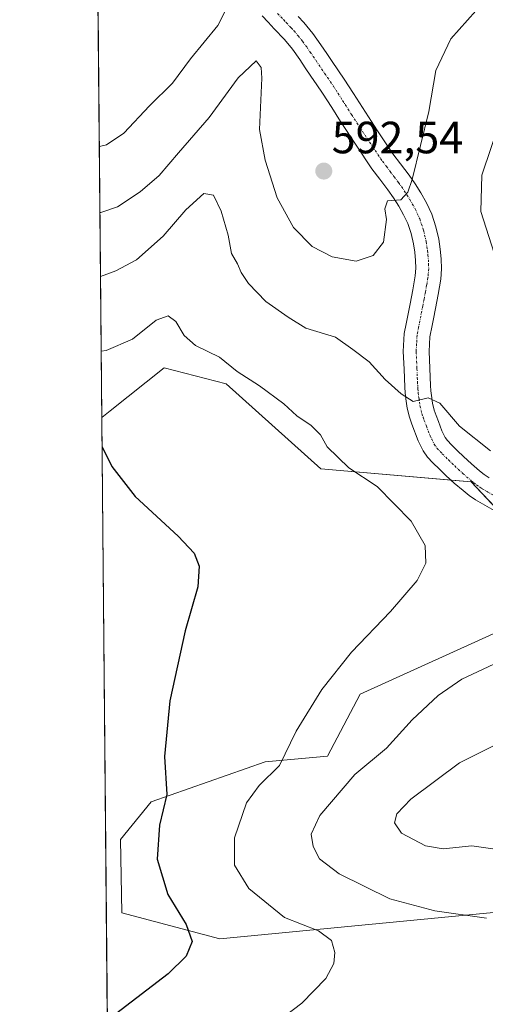
# Model space of a CAD drawing. Units: metres. Extents: x 563224 to 566674, y 4714840 to 4717185.
# Drawn here: x 563231 to 563334, y 4715020 to 4715239 of the extents above; entities that cross this region are included whole.
import ezdxf
from ezdxf.enums import TextEntityAlignment as Align

# ---------------------------------------------------------------- set-up
doc = ezdxf.new("R2010")
doc.units = ezdxf.units.M
doc.header["$MEASUREMENT"] = 0
doc.linetypes.add('TRAZO_Y_PUNTO', pattern=[1, 0.5, -0.25, 0, -0.25])
for name, color, linetype, lineweight in [('Carátula', 7, 'Continuous', 5), ('Comarca CxS', 133, 'Continuous', 0), ('Comunidad Autónoma CxS', 142, 'Continuous', 0), ('Cultivos herbáceos CxS', 92, 'Continuous', 0), ('Curva de nivel maestra', 36, 'Continuous', 30), ('Curva de nivel normal', 36, 'Continuous', 0), ('Matorral', 135, 'Continuous', 0), ('Matorral CxS', 135, 'Continuous', 0), ('Municipio CxS', 142, 'Continuous', 0), ('Pista no pavimentada', 254, 'Continuous', 13), ('Pista no pavimentada Cxs', 254, 'Continuous', 0), ('Pista pavimentada eje', 135, 'TRAZO_Y_PUNTO', 0), ('Provincia CxS', 1, 'Continuous', 0), ('Punto de cota en terreno', 7, 'Continuous', 0), ('Rótulo de punto de cota en terreno', 19, 'Continuous', 0)]:
    doc.layers.add(name, color=color, linetype=linetype, lineweight=lineweight)
doc.styles.add('Arial', font='txt', dxfattribs={"height": 0.2})

# ---------------------------------------------------------------- blocks, each defined once
blk = doc.blocks.new('*U150')
at = {"layer": 'Matorral CxS', "color": 135, "linetype": 'Continuous', "lineweight": 0}
for points in [[(563349.46, 4715042.19, 586.91), (563274.88, 4715034.96, 576.11), (563253.15, 4715040.75, 571.9), (563252.9, 4715056.99, 572.73), (563259.67, 4715065.36, 574.15), (563284.98, 4715074.24, 579), (563298.77, 4715075.49, 581.94), (563306.02, 4715089.24, 581.3), (563339.45, 4715104.35, 582.89)], [(563343.67, 4715122.54, 581.77), (563330.64, 4715136.29, 582.93), (563297.33, 4715139.18, 578.45), (563276.33, 4715158.05, 578.7), (563262.57, 4715161.62, 578.02), (563250.55, 4715152.02, 575.98), (563248.73, 4715150.55, 575.73), (563246.64, 4715379.57, 580.1)]]:
    blk.add_polyline3d(points, dxfattribs=at)
blk = doc.blocks.new('*U159')
at = {"layer": 'Cultivos herbáceos CxS', "color": 92, "linetype": 'Continuous', "lineweight": 0}
for points in [[(563249.94, 4715017.52, 574.62), (563248.73, 4715150.55, 575.73), (563250.55, 4715152.02, 575.98), (563262.57, 4715161.62, 578.02), (563276.33, 4715158.05, 578.7), (563297.33, 4715139.18, 578.45), (563330.64, 4715136.29, 582.93), (563343.67, 4715122.54, 581.77)], [(563339.45, 4715104.35, 582.89), (563306.02, 4715089.24, 581.3), (563298.77, 4715075.49, 581.94), (563284.98, 4715074.24, 579), (563259.67, 4715065.36, 574.15), (563252.9, 4715056.99, 572.73), (563253.15, 4715040.75, 571.9), (563274.88, 4715034.96, 576.11), (563349.46, 4715042.19, 586.91)]]:
    blk.add_polyline3d(points, dxfattribs=at)
blk = doc.blocks.new('*U169')
at = {"layer": 'Curva de nivel normal', "color": 36, "linetype": 'Continuous', "lineweight": 0}
blk.add_polyline3d([(563248.59, 4715165.3, 580), (563249.73, 4715165.45, 580), (563255.54, 4715167.92, 580), (563260.8, 4715172.14, 580), (563263.42, 4715173.11, 580), (563265.18, 4715171.86, 580), (563267.02, 4715168.73, 580), (563269.54, 4715166.54, 580), (563274.83, 4715163.92, 580), (563278.77, 4715160.81, 580), (563283.69, 4715157.62, 580), (563289.11, 4715153.59, 580), (563292, 4715150.93, 580), (563295.2, 4715148.77, 580), (563297.23, 4715146.76, 580), (563298.75, 4715144.08, 580), (563303.5, 4715139.39, 580), (563309.83, 4715135.26, 580), (563317.37, 4715127.59, 580), (563320.45, 4715122.2, 580), (563320.63, 4715118.29, 580), (563318.7, 4715114.44, 580), (563312.79, 4715107.55, 580), (563304.15, 4715098.52, 580), (563297.51, 4715090.29, 580), (563291.83, 4715081.06, 580), (563288.11, 4715073.4, 580), (563283.66, 4715069, 580), (563280.79, 4715065.12, 580), (563278.13, 4715057.39, 580), (563278.16, 4715051.3, 580), (563281.32, 4715046.12, 580), (563289.23, 4715039.74, 580), (563296.77, 4715036.74, 580), (563299.66, 4715034.6, 580), (563300.44, 4715031.98, 580), (563300.2, 4715029.54, 580), (563298.4, 4715026.22, 580), (563293.11, 4715020.74, 580), (563285.72, 4715015.07, 580)], dxfattribs=at)
blk = doc.blocks.new('*U177')
at = {"layer": 'Curva de nivel normal', "color": 36, "linetype": 'Continuous', "lineweight": 0}
blk.add_polyline3d([(563248.31, 4715196.02, 590), (563248.48, 4715196.04, 590), (563252.2, 4715197.3, 590), (563257.26, 4715200.6, 590), (563261.42, 4715204.22, 590), (563265.71, 4715209.26, 590), (563272.55, 4715217.1, 590), (563279.01, 4715225.91, 590), (563282.99, 4715229.63, 590), (563284.09, 4715228.17, 590), (563284.19, 4715225.78, 590), (563283.71, 4715214.41, 590), (563284.98, 4715207.67, 590), (563287.6, 4715199.3, 590), (563291.23, 4715192.71, 590), (563295.4, 4715188.47, 590), (563299.82, 4715186.2, 590), (563305.16, 4715185.22, 590), (563308.92, 4715186.48, 590), (563311.23, 4715189.44, 590), (563311.9, 4715194.48, 590), (563311.54, 4715196.87, 590), (563312.12, 4715198.61, 590), (563315.04, 4715198.85, 590), (563316.63, 4715200.57, 590), (563317.58, 4715203.34, 590), (563321.29, 4715218.43, 590), (563322.81, 4715227.54, 590), (563326.14, 4715234.51, 590), (563331.73, 4715240.72, 590)], dxfattribs=at)
blk = doc.blocks.new('*U193')
at = {"layer": 'Curva de nivel normal', "color": 36, "linetype": 'Continuous', "lineweight": 0}
for points in [[(563248.44, 4715181.87, 585), (563251.82, 4715183.13, 585), (563256.42, 4715185.55, 585), (563262.34, 4715190.77, 585), (563267.4, 4715196.65, 585), (563271.35, 4715200.25, 585), (563273.49, 4715199.85, 585), (563275.24, 4715196.32, 585), (563276.72, 4715191.02, 585), (563277.51, 4715186.91, 585), (563278.86, 4715184.68, 585), (563279.64, 4715182.72, 585), (563281.28, 4715180.28, 585), (563285.14, 4715176.3, 585), (563290.1, 4715172.86, 585), (563294.01, 4715170.37, 585), (563300.58, 4715168.42, 585), (563304.4, 4715165.64, 585), (563308.01, 4715162.94, 585), (563311.57, 4715159, 585), (563315.13, 4715155.86, 585), (563317.79, 4715154.12, 585), (563321.1, 4715154.97, 585), (563323.71, 4715153.76, 585), (563328.07, 4715148.67, 585), (563334.97, 4715143.16, 585)], [(563336.36, 4715185.19, 585), (563332.81, 4715196.22, 585), (563332.99, 4715204.32, 585), (563337.08, 4715216.34, 585)]]:
    blk.add_polyline3d(points, dxfattribs=at)
blk = doc.blocks.new('*U196')
at = {"layer": 'Curva de nivel normal', "color": 36, "linetype": 'Continuous', "lineweight": 0}
blk.add_polyline3d([(563335.66, 4715095.89, 585), (563328.59, 4715092.57, 585), (563323.33, 4715088.96, 585), (563317.56, 4715083.55, 585), (563311.87, 4715077.24, 585), (563304.88, 4715071.4, 585), (563297.11, 4715062.32, 585), (563295.19, 4715058.22, 585), (563295.62, 4715055.44, 585), (563297.03, 4715052.74, 585), (563301.4, 4715049.37, 585), (563312.65, 4715043.89, 585), (563322.62, 4715041.16, 585), (563334.05, 4715039.59, 585)], dxfattribs=at)
blk = doc.blocks.new('*U201')
at = {"layer": 'Curva de nivel maestra', "color": 36, "linetype": 'Continuous', "lineweight": 30}
blk.add_polyline3d([(563248.79, 4715144.09, 575), (563250.94, 4715139.68, 575), (563256.14, 4715133.07, 575), (563265.65, 4715124.24, 575), (563269.22, 4715120.48, 575), (563270.36, 4715117.62, 575), (563270.06, 4715113.01, 575), (563267.23, 4715103.26, 575), (563263.85, 4715087.73, 575), (563262.62, 4715075.4, 575), (563263.14, 4715067.01, 575), (563261.51, 4715060.18, 575), (563261.04, 4715052.68, 575), (563263.4, 4715044.84, 575), (563267.45, 4715038.15, 575), (563268.76, 4715034.39, 575), (563267.43, 4715031.17, 575), (563263.47, 4715027.25, 575), (563251.8, 4715018.27, 575), (563249.94, 4715017.39, 575)], dxfattribs=at)
blk = doc.blocks.new('5PATER')
at = {"layer": 'Carátula', "linetype": 'Continuous', "lineweight": 5}
h = blk.add_hatch(color=250, dxfattribs=at)
edge = h.paths.add_edge_path()
edge.add_ellipse((0, 0.01), major_axis=(-1.33, -1.34), ratio=0.999422, start_angle=0, end_angle=360)

msp = doc.modelspace()

# ---------------------------------------------------------------- linework, layer by layer
at = {"layer": 'Comarca CxS', "color": 133, "linetype": 'Continuous', "lineweight": 0}
msp.add_polyline3d([(566670.68, 4714871.98, 503.13), (563251.55, 4714840.17, 566.72), (563230.51, 4717153.45, 572.39), (566648.51, 4717185.26, 561.61), (566670.68, 4714871.98, 503.13)], close=True, dxfattribs=at)
msp.add_polyline3d([(566670.68, 4714871.98, 503.13), (563251.55, 4714840.17, 566.72), (563230.51, 4717153.45, 572.39), (566648.51, 4717185.26, 561.61), (566670.68, 4714871.98, 503.13)], close=True, dxfattribs=at)
at = {"layer": 'Comunidad Autónoma CxS', "color": 142, "linetype": 'Continuous', "lineweight": 0}
msp.add_polyline3d([(564488.01, 4714851.67, 506.57), (563251.55, 4714840.17, 566.72), (563230.51, 4717153.45, 572.39), (564465.15, 4717164.94, 591.97), (566648.51, 4717185.26, 561.61), (566670.68, 4714871.98, 503.13), (564488.01, 4714851.67, 506.57)], close=True, dxfattribs=at)
msp.add_polyline3d([(564488.01, 4714851.67, 506.57), (563251.55, 4714840.17, 566.72), (563230.51, 4717153.45, 572.39), (564465.15, 4717164.94, 591.97), (566648.51, 4717185.26, 561.61), (566670.68, 4714871.98, 503.13), (564488.01, 4714851.67, 506.57)], close=True, dxfattribs=at)
at = {"layer": 'Cultivos herbáceos CxS', "color": 92, "linetype": 'Continuous', "lineweight": 0}
for points in [[(563337.57, 4715128.97, 582.01), (563330.64, 4715136.29, 582.93), (563326.22, 4715136.67, 582.7), (563297.33, 4715139.18, 578.45), (563276.33, 4715158.05, 578.7), (563262.57, 4715161.62, 578.02), (563250.55, 4715152.02, 575.98), (563248.73, 4715150.56, 575.73)], [(563249.94, 4715017.52, 574.62), (563248.73, 4715150.56, 575.73)], [(563349.46, 4715042.19, 586.91), (563274.88, 4715034.96, 576.11), (563253.15, 4715040.75, 571.9), (563252.9, 4715056.99, 572.73), (563259.67, 4715065.36, 574.15), (563284.98, 4715074.24, 579), (563298.77, 4715075.49, 581.94), (563306.01, 4715089.24, 581.3), (563339.45, 4715104.35, 582.89)]]:
    msp.add_polyline3d(points, dxfattribs=at)
at = {"layer": 'Curva de nivel normal', "color": 36, "linetype": 'Continuous', "lineweight": 0}
for points in [[(563276.14, 4715240.8, 595), (563274.47, 4715237.48, 595), (563268.42, 4715230.07, 595), (563264.39, 4715224.72, 595), (563259.32, 4715219.71, 595), (563253.64, 4715213.65, 595), (563249.76, 4715211.05, 595), (563248.18, 4715210.7, 595)], [(563340.02, 4715080.02, 590), (563328.07, 4715073.99, 590), (563317.3, 4715065.96, 590), (563314.19, 4715062.7, 590), (563313.65, 4715060.73, 590), (563315.17, 4715058.44, 590), (563320.55, 4715055.58, 590), (563324.46, 4715054.92, 590), (563330.79, 4715055.62, 590), (563340.09, 4715054.24, 590)]]:
    msp.add_polyline3d(points, dxfattribs=at)
at = {"layer": 'Matorral', "color": 135, "linetype": 'Continuous', "lineweight": 0}
for points in [[(563248.73, 4715150.56, 575.73), (563247.71, 4715262.28, 597.13), (563247.68, 4715265.33, 597.04), (563247.65, 4715268.39, 597.1), (563246.64, 4715379.57, 580.1)], [(563337.57, 4715128.97, 582.01), (563330.64, 4715136.29, 582.93), (563326.22, 4715136.67, 582.7), (563297.33, 4715139.18, 578.45), (563276.33, 4715158.05, 578.7), (563262.57, 4715161.62, 578.02), (563250.55, 4715152.02, 575.98), (563248.73, 4715150.56, 575.73)], [(563349.46, 4715042.19, 586.91), (563274.88, 4715034.96, 576.11), (563253.15, 4715040.75, 571.9), (563252.9, 4715056.99, 572.73), (563259.67, 4715065.36, 574.15), (563284.98, 4715074.24, 579), (563298.77, 4715075.49, 581.94), (563306.01, 4715089.24, 581.3), (563339.45, 4715104.35, 582.89)]]:
    msp.add_polyline3d(points, dxfattribs=at)
at = {"layer": 'Municipio CxS', "color": 142, "linetype": 'Continuous', "lineweight": 0}
msp.add_polyline3d([(564488.01, 4714851.67, 506.57), (563251.55, 4714840.17, 566.72), (563230.51, 4717153.45, 572.39)], dxfattribs=at)
msp.add_polyline3d([(564488.01, 4714851.67, 506.57), (563251.55, 4714840.17, 566.72), (563230.51, 4717153.45, 572.39)], dxfattribs=at)
at = {"layer": 'Pista no pavimentada', "color": 254, "linetype": 'Continuous', "lineweight": 13}
for points in [[(563336.31, 4715129.65, 582.03), (563331.62, 4715132.34, 582.37), (563330.19, 4715133.29, 582.39), (563328.85, 4715134.36, 582.38), (563326.92, 4715136.03, 582.58), (563325.04, 4715137.75, 582.87), (563323.6, 4715139.14, 583.01), (563322.19, 4715140.55, 583.17), (563321.01, 4715141.79, 583.37), (563319.98, 4715143.17, 583.6), (563318.92, 4715145.37, 583.81), (563317.48, 4715149.13, 584.23), (563316.98, 4715150.65, 584.37), (563316.49, 4715152.68, 584.59), (563316.18, 4715154.74, 584.81), (563316.05, 4715156.02, 584.94), (563315.95, 4715157.3, 585.08), (563315.85, 4715159.29, 585.29), (563315.78, 4715161.27, 585.49), (563315.6, 4715165.24, 585.89), (563315.82, 4715169.17, 586.33), (563316.24, 4715171.37, 586.56), (563317.1, 4715175.8, 587.11), (563317.69, 4715178.87, 587.51), (563318.24, 4715181.96, 587.82), (563318.38, 4715183.67, 588), (563318.32, 4715185.38, 588.21), (563318.15, 4715187.22, 588.44), (563317.86, 4715189.05, 588.66), (563317.34, 4715191.34, 588.95), (563316.59, 4715193.56, 589.29), (563315.68, 4715195.54, 589.59), (563314.61, 4715197.43, 589.8), (563313.44, 4715199.27, 589.93), (563312.21, 4715201.06, 590.1), (563310.4, 4715203.39, 590.43), (563308.63, 4715205.75, 590.67), (563305.13, 4715210.97, 591.24), (563301.71, 4715216.2, 591.63), (563299.73, 4715219.34, 592), (563297.71, 4715222.47, 592.2), (563296.42, 4715224.37, 592.35), (563295.12, 4715226.26, 592.66), (563293.87, 4715228.11, 592.76), (563292.63, 4715229.96, 592.87), (563291.01, 4715232.25, 592.95), (563289.22, 4715234.41, 592.76), (563286.98, 4715236.79, 593.13), (563285.63, 4715238.23, 593.53), (563284.29, 4715239.67, 593.53)], [(563292.26, 4715239.51, 593.3), (563293.51, 4715238.19, 593.29), (563295.54, 4715235.73, 593.06), (563297.33, 4715233.21, 592.99), (563298.61, 4715231.31, 592.99), (563299.85, 4715229.48, 592.7), (563302.48, 4715225.63, 592.44), (563304.55, 4715222.41, 592.32), (563306.52, 4715219.29, 591.74), (563309.9, 4715214.12, 591.28), (563313.29, 4715209.06, 590.68), (563314.97, 4715206.83, 590.4), (563316.92, 4715204.3, 590.04), (563318.21, 4715202.42, 589.64), (563319.51, 4715200.37, 589.3), (563320.77, 4715198.14, 589.02), (563321.91, 4715195.67, 588.84), (563322.85, 4715192.88, 588.63), (563323.47, 4715190.13, 588.4), (563323.82, 4715187.93, 588.29), (563324.03, 4715185.74, 588.19), (563324.1, 4715183.54, 588.13), (563323.91, 4715181.23, 587.94), (563323.31, 4715177.83, 587.62), (563322.72, 4715174.72, 587.29), (563322.28, 4715172.49, 587), (563321.85, 4715170.27, 586.64), (563321.64, 4715169.21, 586.45), (563321.51, 4715168.49, 586.32), (563321.32, 4715165.21, 585.96), (563321.49, 4715161.51, 585.54), (563321.56, 4715159.54, 585.32), (563321.66, 4715157.66, 585.14), (563321.74, 4715156.52, 585.04), (563321.85, 4715155.46, 584.96), (563322.1, 4715153.78, 584.82), (563322.48, 4715152.22, 584.75), (563322.87, 4715151.05, 584.67), (563323.39, 4715149.68, 584.53), (563324.17, 4715147.64, 584.26), (563324.9, 4715146.15, 584.1), (563325.39, 4715145.48, 584.02), (563326.28, 4715144.54, 583.92), (563327.61, 4715143.21, 583.82), (563328.95, 4715141.92, 583.68), (563330.72, 4715140.3, 583.49), (563332.5, 4715138.76, 583.25), (563333.56, 4715137.92, 583.1), (563334.63, 4715137.2, 583.01)]]:
    msp.add_polyline3d(points, dxfattribs=at)
at = {"layer": 'Pista no pavimentada Cxs', "color": 254, "linetype": 'Continuous', "lineweight": 0}
for points in [[(563336.31, 4715129.65, 582.03), (563331.62, 4715132.34, 582.37), (563330.19, 4715133.29, 582.39), (563328.85, 4715134.36, 582.38), (563326.92, 4715136.03, 582.58), (563325.04, 4715137.75, 582.87), (563323.6, 4715139.14, 583.01), (563322.19, 4715140.55, 583.17), (563321.01, 4715141.79, 583.37), (563319.98, 4715143.17, 583.6), (563318.92, 4715145.37, 583.81), (563317.48, 4715149.13, 584.23), (563316.98, 4715150.65, 584.37), (563316.49, 4715152.68, 584.59), (563316.18, 4715154.74, 584.81), (563316.05, 4715156.02, 584.94), (563315.95, 4715157.3, 585.08), (563315.85, 4715159.29, 585.29), (563315.78, 4715161.27, 585.49), (563315.6, 4715165.24, 585.89), (563315.82, 4715169.17, 586.33), (563316.24, 4715171.37, 586.56), (563317.1, 4715175.8, 587.11), (563317.69, 4715178.87, 587.51), (563318.24, 4715181.96, 587.82), (563318.38, 4715183.67, 588), (563318.32, 4715185.38, 588.21), (563318.15, 4715187.22, 588.44), (563317.86, 4715189.05, 588.66), (563317.34, 4715191.34, 588.95), (563316.59, 4715193.56, 589.29), (563315.68, 4715195.54, 589.59), (563314.61, 4715197.43, 589.8), (563313.44, 4715199.27, 589.93), (563312.21, 4715201.06, 590.1), (563310.4, 4715203.39, 590.43), (563308.63, 4715205.75, 590.67), (563305.13, 4715210.97, 591.24), (563301.71, 4715216.2, 591.63), (563299.73, 4715219.34, 592), (563297.71, 4715222.47, 592.2), (563296.42, 4715224.37, 592.35), (563295.12, 4715226.26, 592.66), (563293.87, 4715228.11, 592.76), (563292.63, 4715229.96, 592.87), (563291.01, 4715232.25, 592.95), (563289.22, 4715234.41, 592.76), (563286.98, 4715236.79, 593.13), (563285.63, 4715238.23, 593.53), (563284.29, 4715239.67, 593.53)], [(563292.26, 4715239.51, 593.3), (563293.51, 4715238.19, 593.29), (563295.54, 4715235.73, 593.06), (563297.33, 4715233.21, 592.99), (563298.61, 4715231.31, 592.99), (563299.85, 4715229.48, 592.7), (563302.48, 4715225.63, 592.44), (563304.55, 4715222.41, 592.32), (563306.52, 4715219.29, 591.74), (563309.9, 4715214.12, 591.28), (563313.29, 4715209.06, 590.68), (563314.97, 4715206.83, 590.4), (563316.92, 4715204.3, 590.04), (563318.21, 4715202.42, 589.64), (563319.51, 4715200.37, 589.3), (563320.77, 4715198.14, 589.02), (563321.91, 4715195.67, 588.84), (563322.85, 4715192.88, 588.63), (563323.47, 4715190.13, 588.4), (563323.82, 4715187.93, 588.29), (563324.03, 4715185.74, 588.19), (563324.1, 4715183.54, 588.13), (563323.91, 4715181.23, 587.94), (563323.31, 4715177.83, 587.62), (563322.72, 4715174.72, 587.29), (563322.28, 4715172.49, 587), (563321.85, 4715170.27, 586.64), (563321.64, 4715169.21, 586.45), (563321.51, 4715168.49, 586.32), (563321.32, 4715165.21, 585.96), (563321.49, 4715161.51, 585.54), (563321.56, 4715159.54, 585.32), (563321.66, 4715157.66, 585.14), (563321.74, 4715156.52, 585.04), (563321.85, 4715155.46, 584.96), (563322.1, 4715153.78, 584.82), (563322.48, 4715152.22, 584.75), (563322.87, 4715151.05, 584.67), (563323.39, 4715149.68, 584.53), (563324.17, 4715147.64, 584.26), (563324.9, 4715146.15, 584.1), (563325.39, 4715145.48, 584.02), (563326.28, 4715144.54, 583.92), (563327.61, 4715143.21, 583.82), (563328.95, 4715141.92, 583.68), (563330.72, 4715140.3, 583.49), (563332.5, 4715138.76, 583.25), (563333.56, 4715137.92, 583.1), (563334.63, 4715137.2, 583.01)]]:
    msp.add_polyline3d(points, dxfattribs=at)
at = {"layer": 'Pista pavimentada eje', "color": 135, "linetype": 'TRAZO_Y_PUNTO', "lineweight": 0}
msp.add_polyline3d([(563287.72, 4715240.18, 593.62), (563289.07, 4715238.75, 593.54), (563289.62, 4715238.15, 593.44), (563290.74, 4715236.96, 593.28), (563291.37, 4715236.3, 593.27), (563292.26, 4715235.22, 593.21), (563293.28, 4715233.99, 593.1), (563294.17, 4715232.73, 592.97), (563294.98, 4715231.59, 592.87), (563295.62, 4715230.64, 592.81), (563296.24, 4715229.71, 592.78), (563297.49, 4715227.87, 592.62), (563298.14, 4715226.93, 592.5), (563298.78, 4715225.98, 592.39), (563299.43, 4715225.03, 592.29), (563300.1, 4715224.05, 592.21), (563301.13, 4715222.44, 592.09), (563302.14, 4715220.88, 592), (563304.12, 4715217.75, 591.64), (563307.52, 4715212.55, 591.23), (563310.96, 4715207.41, 590.69), (563311.85, 4715206.23, 590.55), (563312.69, 4715205.11, 590.42), (563313.59, 4715203.95, 590.28), (563314.57, 4715202.68, 590.14), (563315.83, 4715200.85, 589.99), (563317.06, 4715198.9, 589.77), (563318.23, 4715196.84, 589.42), (563319.25, 4715194.62, 589.2), (563320.1, 4715192.11, 589.01), (563320.67, 4715189.59, 588.81), (563320.99, 4715187.58, 588.64), (563321.07, 4715186.66, 588.54), (563321.18, 4715185.56, 588.43), (563321.21, 4715184.71, 588.34), (563321.24, 4715183.61, 588.22), (563321.08, 4715181.6, 587.97), (563320.78, 4715179.9, 587.75), (563320.5, 4715178.35, 587.56), (563320.21, 4715176.8, 587.37), (563319.91, 4715175.26, 587.17), (563319.69, 4715174.15, 587.02), (563318.99, 4715170.56, 586.55), (563318.8, 4715169.56, 586.42), (563318.67, 4715168.83, 586.34), (563318.56, 4715166.87, 586.12), (563318.46, 4715165.23, 585.95), (563318.64, 4715161.39, 585.54), (563318.71, 4715159.42, 585.32), (563318.76, 4715158.48, 585.22), (563318.81, 4715157.48, 585.11), (563318.85, 4715156.91, 585.05), (563318.92, 4715156.01, 584.95), (563319.02, 4715155.1, 584.85), (563319.3, 4715153.23, 584.66), (563319.73, 4715151.44, 584.53), (563319.98, 4715150.68, 584.48), (563320.18, 4715150.09, 584.45), (563320.72, 4715148.66, 584.39), (563321.55, 4715146.51, 584.22), (563321.91, 4715145.76, 584.13), (563322.44, 4715144.66, 584), (563323.08, 4715143.8, 583.9), (563323.79, 4715143.02, 583.77), (563324.24, 4715142.55, 583.69), (563325.61, 4715141.18, 583.53), (563327, 4715139.84, 583.45), (563328.82, 4715138.17, 583.21), (563330.68, 4715136.56, 582.97), (563331.21, 4715136.14, 582.96), (563331.88, 4715135.61, 582.92), (563332.59, 4715135.13, 582.87), (563333.13, 4715134.77, 582.83), (563335.47, 4715133.43, 582.74)], dxfattribs=at)
at = {"layer": 'Provincia CxS', "color": 1, "linetype": 'Continuous', "lineweight": 0}
msp.add_polyline3d([(564488.01, 4714851.67, 506.57), (563251.55, 4714840.17, 566.72), (563230.51, 4717153.45, 572.39), (566648.51, 4717185.26, 561.61), (566658.78, 4716114.06, 506.74), (566670.68, 4714871.98, 503.13), (564488.01, 4714851.67, 506.57)], close=True, dxfattribs=at)
msp.add_polyline3d([(564488.01, 4714851.67, 506.57), (563251.55, 4714840.17, 566.72), (563230.51, 4717153.45, 572.39), (566648.51, 4717185.26, 561.61), (566658.78, 4716114.06, 506.74), (566670.68, 4714871.98, 503.13), (564488.01, 4714851.67, 506.57)], close=True, dxfattribs=at)

# ---------------------------------------------------------------- block references
at = {"layer": 'Cultivos herbáceos CxS', "color": 92, "linetype": 'Continuous', "lineweight": 0}
msp.add_blockref('*U159', (0, 0), dxfattribs=at)
at = {"layer": 'Curva de nivel maestra', "color": 36, "linetype": 'Continuous', "lineweight": 30}
msp.add_blockref('*U201', (0, 0), dxfattribs=at)
at = {"layer": 'Curva de nivel normal', "color": 36, "linetype": 'Continuous', "lineweight": 0}
for name in ['*U169', '*U193', '*U177', '*U196']:
    msp.add_blockref(name, (0, 0), dxfattribs=at)
at = {"layer": 'Matorral CxS', "color": 135, "linetype": 'Continuous', "lineweight": 0}
msp.add_blockref('*U150', (0, 0), dxfattribs=at)
at = {"layer": 'Punto de cota en terreno', "linetype": 'Continuous', "lineweight": 0}
msp.add_blockref('5PATER', (563297.97, 4715205.21, 592.54), dxfattribs=at)

# ---------------------------------------------------------------- texts
at = {"layer": 'Rótulo de punto de cota en terreno', "color": 19, "linetype": 'Continuous', "lineweight": 0, "style": 'Arial'}
msp.add_text('592,54', height=7, dxfattribs=at).set_placement((563299.73, 4715206.97), align=Align.BOTTOM_LEFT)

doc.saveas('drawing.dxf')
